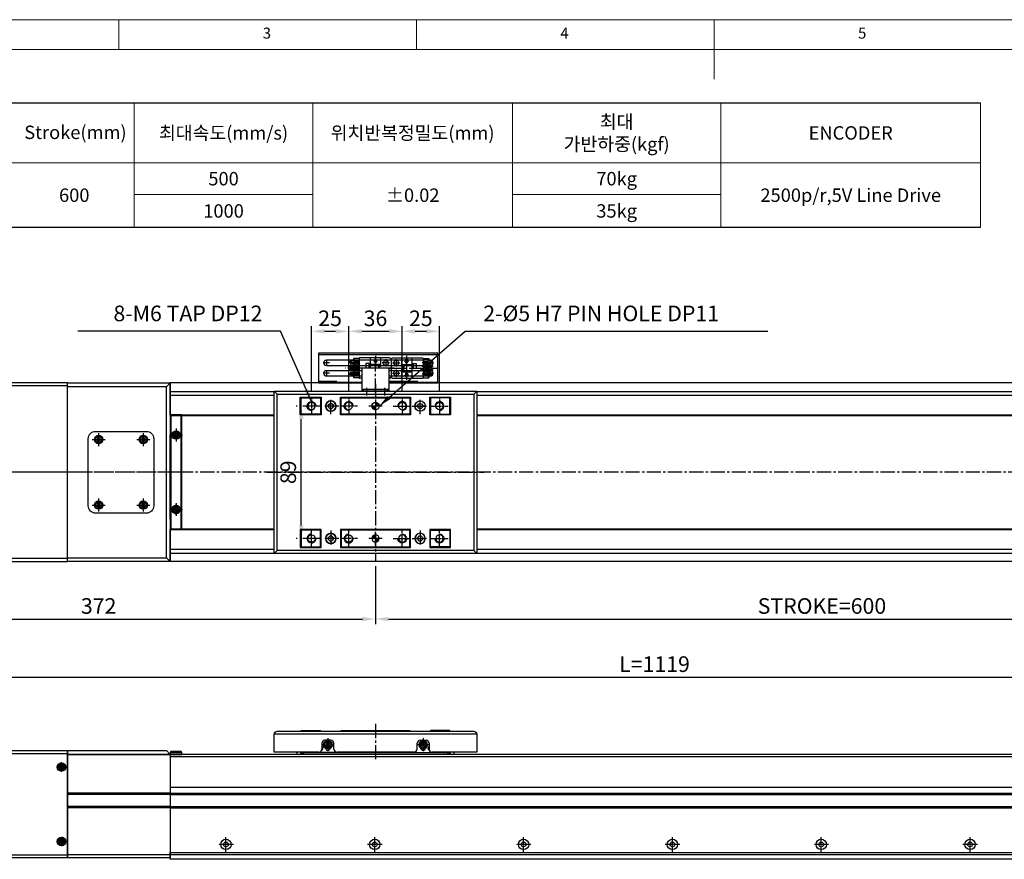
# Model space of a CAD drawing. Units: millimetres. Extents: x 10 to 4910, y 10 to 1118.
# Drawn here: x 363 to 1025, y 554 to 1118 of the extents above; entities that cross this region are included whole.
import ezdxf

# ---------------------------------------------------------------- set-up
doc = ezdxf.new("R2010")
doc.units = ezdxf.units.MM
doc.header["$LTSCALE"] = 0.5
doc.header["$PDSIZE"] = -1
for name, pattern in [('CENTER', [2, 1.25, -0.25, 0.25, -0.25]), ('CENTER2', [28.575, 19.05, -3.175, 3.175, -3.175]), ('HIDDEN', [0.375, 0.25, -0.125])]:
    doc.linetypes.add(name, pattern=pattern)
for name, color, linetype in [('1', 3, 'CENTER2'), ('1 CL', 3, 'CENTER2'), ('2', 5, 'HIDDEN'), ('4', 4, 'Continuous'), ('CL', 1, 'CENTER'), ('표제란', 4, 'Continuous')]:
    doc.layers.add(name, color=color, linetype=linetype)
doc.styles.get("Standard").update_dxf_attribs({"font": 'romans.shx', "bigfont": 'whgtxt.shx'})
doc.dimstyles.new('A3', dxfattribs={"dimscale": 3.5, "dimtxt": 3, "dimasz": 2.5, "dimexe": 1, "dimexo": 1, "dimgap": 1, "dimtad": 1, "dimdec": 4, "dimdsep": 46, "dimtxsty": 'Standard', "dimcen": 0, "dimclrd": 4, "dimclre": 4, "dimclrt": 254, "dimazin": 2, "dimtfac": 1, "dimtdec": 4, "dimtmove": 0, "dimatfit": 3, "dimfxl": 1, "dimtolj": 1, "dimarcsym": 0})

# ---------------------------------------------------------------- blocks, each defined once
blk = doc.blocks.new('표제란2')
at = {"linetype": 'Continuous', "lineweight": 0}
blk.add_line((410, 297), (10, 297), dxfattribs=at)
at = {"layer": '표제란', "linetype": 'Continuous', "lineweight": 0}
for p, q in [((115, 297), (115, 292)), ((165, 292), (165, 297)), ((215, 297), (215, 287)), ((405, 292), (15, 292))]:
    blk.add_line(p, q, dxfattribs=at)
at = {"layer": '표제란', "linetype": 'Continuous', "lineweight": 0, "char_height": 1.85, "attachment_point": 1}
for s, insert in [('3', (139.17, 295.67)), ('4', (189.17, 295.67)), ('5', (239.17, 295.67))]:
    blk.add_mtext(s, dxfattribs=dict(at, insert=insert))
blk = doc.blocks.new('A$C74084118')
for p, q in [((69, 43.5), (0, 43.5)), ((69, 42.5), (0, 42.5)), ((69, 34.5), (0, 34.5)), ((69, 33.5), (0, 33.5)), ((69, 2), (0, 2))]:
    blk.add_line(p, q)
for points in [[(0, 72), (66.5, 72), (69, 69.5), (69, 69.5), (0, 69.5)], [(0, 69.5), (69, 69.5), (69, 0), (0, 0)]]:
    blk.add_lwpolyline(points, close=True)
blk = doc.blocks.new('A$C3F5B5125')
blk.add_circle((3.2, 3.2), 1.7)
at = {"layer": '1'}
for p, q in [((6.4, 3.2), (0, 3.2)), ((3.2, 6.4), (3.2, 0))]:
    blk.add_line(p, q, dxfattribs=at)
blk = doc.blocks.new('A$C7A684BAD')
for p, q in [((2.85, 4), (1.85, 3.43)), ((1.85, 3.43), (1.85, 2.27)), ((1.85, 2.27), (2.85, 1.7)), ((3.85, 3.43), (2.85, 4)), ((2.85, 1.7), (3.85, 2.27)), ((3.85, 2.27), (3.85, 3.43))]:
    blk.add_line(p, q)
for radius in [2.85, 2.11]:
    blk.add_circle((2.85, 2.85), radius)
blk = doc.blocks.new('A$C5DDC051E')
blk.add_circle((2.69, 2.69), 1.23)
at = {"layer": '1', "linetype": 'CENTER', "ltscale": 2}
for p, q in [((0, 2.69), (5.38, 2.69)), ((2.69, 5.38), (2.69, 0))]:
    blk.add_line(p, q, dxfattribs=at)
at = {"layer": 'CL'}
blk.add_arc((2.69, 2.69), 1.5, 270, 180, dxfattribs=at)
blk = doc.blocks.new('A$C1C1E1855')
for p, q in [((136, 16.5), (0, 16.5)), ((32, 10.5), (32, 6.5)), ((38, 12.5), (34, 12.5)), ((40, 6.5), (40, 10.5)), ((96, 6.5), (96, 10.5)), ((98, 12.5), (102, 12.5)), ((104, 10.5), (104, 6.5)), ((30, 4.5), (0, 4.5)), ((94, 4.5), (42, 4.5)), ((136, 4.5), (106, 4.5))]:
    blk.add_line(p, q)
blk.add_lwpolyline([(0, 4.5), (0, 16.5, -0.414214), (2, 18.5), (134, 18.5, -0.414214), (136, 16.5), (136, 4.5)], format="xyb")
for centre, start, end in [((34, 10.5), 90, 180), ((38, 10.5), 0, 90), ((98, 10.5), 90, 180), ((102, 10.5), 0, 90), ((30, 6.5), 270, 0), ((42, 6.5), 180, 270), ((94, 6.5), 270, 0), ((106, 6.5), 180, 270)]:
    blk.add_arc(centre, 2, start, end)
at = {"layer": '1'}
blk.add_line((68, 23.5), (68, -0.5), dxfattribs=at)
blk = doc.blocks.new('A$C18CE4BB4')
at = {"layer": '1 CL'}
for p, q in [((4.35, 8.7), (4.35, 0)), ((0, 4.35), (8.7, 4.35))]:
    blk.add_line(p, q, dxfattribs=at)
blk.add_blockref('A$C7A684BAD', (1.5, 1.5))
blk = doc.blocks.new('A$C061864D9')
for p, q in [((118, 4.5), (18, 4.5)), ((30, 5), (42, 5))]:
    blk.add_line(p, q)
for points in [[(18, 19), (18, 19.5), (31, 19.5), (31, 19)], [(45, 19.5), (91, 19.5)], [(45, 19), (45, 19.5), (91, 19.5), (91, 19)], [(118, 19), (118, 19.5), (105, 19.5), (105, 19)], [(18, 4.5), (18, 5)], [(118, 5), (118, 4.5)]]:
    blk.add_lwpolyline(points)
for centre, radius, start, end in [((31.23, 7.59), 1.5, 294.19727, 58.97926), ((36, 8), 1.7, 190.44258, 349.55742), ((100, 8), 1.7, 190.44258, 349.55742), ((104.77, 7.59), 1.5, 121.02074, 245.80273), ((16.5, 5), 1.5, 180, 0), ((68, -105.59), 120, 113.45216, 114.62432), ((68, -105.59), 120, 65.37568, 66.54784), ((119.5, 5), 1.5, 180, 0)]:
    blk.add_arc(centre, radius, start, end)
for name, p in [('A$C1C1E1855', (0, 0.5)), ('A$C18CE4BB4', (31.65, 5.65))]:
    blk.add_blockref(name, p)
at = {"xscale": -1}
blk.add_blockref('A$C18CE4BB4', (104.35, 5.65), dxfattribs=at)
at = {"extrusion": (0, 0, -1), "xscale": -1, "zscale": -1}
blk.add_blockref('A$C5DDC051E', (-97.31, 7.31), dxfattribs=at)
blk = doc.blocks.new('A$C2D5E0CA0')
blk.add_circle((4.25, 4.25), 1.7)
at = {"layer": '1'}
for p, q in [((4.25, 8), (4.25, 0.5)), ((8, 4.25), (0.5, 4.25))]:
    blk.add_line(p, q, dxfattribs=at)
blk = doc.blocks.new('A$C6B9656F8')
for p, q in [((0.5, 9), (0, 9.5)), ((76.5, 9), (77, 9.5)), ((0.5, 2), (0, 1.5)), ((76.5, 2), (77, 1.5))]:
    blk.add_line(p, q)
for points in [[(0, 1.5), (77, 1.5), (77, 9.5), (0, 9.5)], [(0.5, 2), (76.5, 2), (76.5, 9), (0.5, 9)]]:
    blk.add_lwpolyline(points, close=True)
at = {"layer": '1'}
blk.add_line((38.5, 11), (38.5, 0), dxfattribs=at)
at = {"xscale": -1}
blk.add_blockref('A$C2D5E0CA0', (17.75, 1.25), dxfattribs=at)
blk.add_blockref('A$C2D5E0CA0', (59.25, 1.25))
blk = doc.blocks.new('A$C7B2E2F34')
for p, q in [((2, 125), (2, -35)), ((118, 125), (118, -35))]:
    blk.add_line(p, q)
blk.add_lwpolyline([(0, -35), (120, -35), (120, 125), (0, 125)], close=True)
at = {"layer": '1'}
blk.add_line((60, 130), (60, -40), dxfattribs=at)
blk = doc.blocks.new('A$C508A31F9')
for p, q in [((1.37, 29.79), (1.37, 9.59)), ((2.17, 27.3), (7.17, 27.3)), ((2.37, 30.79), (13.97, 30.79)), ((4.67, 29.8), (4.67, 24.8)), ((9.17, 27.3), (14.17, 27.3)), ((11.67, 29.8), (11.67, 24.8)), ((14.97, 29.79), (14.97, 9.59)), ((0, 20.32), (5.67, 20.32)), ((1.67, 23.79), (7.17, 23.79)), ((2.17, 20.82), (2.17, 19.82)), ((3.47, 20.82), (2.17, 20.82)), ((4.77, 20.32), (3.47, 21.52)), ((3.47, 21.52), (3.47, 20.82)), ((3.47, 19.12), (4.77, 20.32)), ((5.67, 23.49), (5.67, 17.14)), ((7.17, 23.79), (7.17, 22.29)), ((7.17, 22.79), (9.17, 22.79)), ((7.17, 22.29), (9.17, 22.29)), ((9.17, 23.79), (14.67, 23.79)), ((9.17, 23.79), (9.17, 22.29)), ((10.67, 23.49), (10.67, 17.14)), ((10.67, 20.32), (16.11, 20.32)), ((12.77, 20.82), (11.47, 20.82)), ((11.47, 20.82), (11.47, 19.82)), ((14.07, 20.32), (12.77, 21.52)), ((12.77, 21.52), (12.77, 20.82)), ((12.77, 19.12), (14.07, 20.32)), ((1.67, 16.84), (14.67, 16.84)), ((2.17, 19.82), (3.47, 19.82)), ((3.47, 19.82), (3.47, 19.12)), ((5.17, 16.84), (5.17, 13.84)), ((5.17, 15.84), (8.17, 15.84)), ((5.17, 13.84), (8.17, 13.84)), ((8.17, 16.84), (8.17, 13.84)), ((11.47, 19.82), (12.77, 19.82)), ((12.77, 19.82), (12.77, 19.12)), ((1.67, 9.29), (1.67, 5.49)), ((1.67, 9.29), (14.67, 9.29)), ((3.66, 9.29), (3.66, 5.79)), ((4.36, 9.79), (4.36, 2.51)), ((5.06, 9.29), (5.06, 3.79)), ((5.06, 8.09), (6.2, 8.09)), ((6.2, 9.29), (6.2, 3.79)), ((6.9, 9.79), (6.9, 2.45)), ((7.6, 9.29), (7.6, 3.79)), ((7.6, 8.09), (8.74, 8.09)), ((8.74, 9.29), (8.74, 3.79)), ((9.44, 9.79), (9.44, 2.45)), ((10.14, 9.29), (10.14, 3.79)), ((10.14, 8.09), (11.28, 8.09)), ((11.28, 9.29), (11.28, 3.79)), ((11.98, 9.79), (11.98, 2.45)), ((12.68, 9.29), (12.68, 3.79)), ((14.67, 9.29), (14.67, 5.49)), ((1.67, 5.79), (3.66, 5.79)), ((1.67, 5.49), (3.12, 5.49)), ((3.12, 5.79), (3.12, 4.06)), ((3.96, 4.39), (3.96, 3.89)), ((4.09, 3.09), (4.36, 3.09)), ((4.76, 4.39), (4.76, 3.89)), ((5.06, 6.49), (6.2, 6.49)), ((5.06, 5.79), (6.2, 5.79)), ((5.06, 5.49), (6.2, 5.49)), ((6.5, 4.39), (6.5, 3.89)), ((7.3, 4.39), (7.3, 3.89)), ((7.6, 6.49), (8.74, 6.49)), ((7.6, 5.79), (8.74, 5.79)), ((7.6, 5.49), (8.74, 5.49)), ((9.04, 4.39), (9.04, 3.89)), ((9.84, 4.39), (9.84, 3.89)), ((10.14, 6.49), (11.28, 6.49)), ((10.14, 5.79), (11.28, 5.79)), ((10.14, 5.49), (11.28, 5.49)), ((11.58, 4.39), (11.58, 3.89)), ((12.38, 4.39), (12.38, 3.89)), ((12.68, 5.79), (14.67, 5.79)), ((12.68, 5.49), (14.67, 5.49))]:
    blk.add_line(p, q)
for centre in [(4.67, 27.3), (11.67, 27.3)]:
    blk.add_circle(centre, 1.75)
for centre, radius, start, end in [((2.37, 29.79), 1, 90, 180.00001), ((13.97, 29.79), 1, 0, 90), ((1.67, 23.49), 0.3, 90, 180.00001), ((5.37, 23.49), 0.3, 0, 90), ((10.97, 23.49), 0.3, 90, 180.00001), ((14.67, 23.49), 0.3, 0, 90), ((1.67, 17.14), 0.3, 179.99999, 270), ((5.37, 17.14), 0.3, 270, 0), ((10.97, 17.14), 0.3, 179.99999, 270), ((14.67, 17.14), 0.3, 270, 0), ((1.67, 9.59), 0.3, 179.99999, 270), ((14.67, 9.59), 0.3, 270, 0), ((4.09, 4.06), 0.97, 179.99999, 270), ((4.36, 4.39), 0.4, 0, 180.00001), ((4.36, 3.89), 0.4, 179.99999, 0.00001), ((4.36, 3.79), 0.7, 270, 0), ((6.9, 3.79), 0.7, 179.99999, 0.00001), ((6.9, 4.39), 0.4, 0, 180.00001), ((6.9, 3.89), 0.4, 179.99999, 0.00001), ((9.44, 3.79), 0.7, 179.99999, 0.00001), ((9.44, 4.39), 0.4, 0, 180.00001), ((9.44, 3.89), 0.4, 179.99999, 0.00001), ((11.98, 3.79), 0.7, 179.99999, 0.00001), ((11.98, 4.39), 0.4, 0, 180.00001), ((11.98, 3.89), 0.4, 179.99999, 0.00001)]:
    blk.add_arc(centre, radius, start, end)
for p in [(13.11, 28.29), (10.22, 26.31), (14.67, 23.79), (14.67, 16.84), (14.67, 9.29), (11.98, 3.09)]:
    blk.add_point(p)
at = {"layer": '1'}
for p, q in [((8.17, 32.87), (8.17, 0)), ((5.67, 20.32), (10.67, 20.32))]:
    blk.add_line(p, q, dxfattribs=at)
blk = doc.blocks.new('A$C004721DF')
at = {"layer": '1'}
for p, q in [((4.35, 8.7), (4.35, 0)), ((0, 4.35), (8.7, 4.35))]:
    blk.add_line(p, q, dxfattribs=at)
blk.add_blockref('A$C7A684BAD', (1.5, 1.5))
blk = doc.blocks.new('A$C6D3C0BC0')
for radius in [3.45, 1.7]:
    blk.add_circle((5.45, 5.45), radius)
at = {"layer": '1'}
for p, q in [((5.45, 10.9), (5.45, 0)), ((10.9, 5.45), (0, 5.45))]:
    blk.add_line(p, q, dxfattribs=at)
blk = doc.blocks.new('A$C791766E3')
for p, q in [((7, 112), (5, 114)), ((139, 112), (141, 114)), ((7, 7), (5, 5)), ((139, 7), (141, 5))]:
    blk.add_line(p, q)
for points in [[(5, 114), (141, 114), (141, 5), (5, 5)], [(7, 112), (139, 112), (139, 7), (7, 7)], [(22.5, 110), (36.5, 110), (36.5, 98), (22.5, 98)], [(49.5, 110), (96.5, 110), (96.5, 98), (49.5, 98)], [(109.5, 110), (123.5, 110), (123.5, 98), (109.5, 98)], [(22.5, 9), (36.5, 9), (36.5, 21), (22.5, 21)], [(49.5, 9), (96.5, 9), (96.5, 21), (49.5, 21)], [(109.5, 9), (123.5, 9), (123.5, 21), (109.5, 21)]]:
    blk.add_lwpolyline(points, close=True)
at = {"layer": '1'}
for p, q in [((67, 115), (67, 111)), ((73, 119), (73, 0)), ((79, 115), (79, 111)), ((0, 59.5), (146, 59.5))]:
    blk.add_line(p, q, dxfattribs=at)
at = {"xscale": -1, "rotation": 180}
blk.add_blockref('A$C6D3C0BC0', (37.55, 109.45), dxfattribs=at)
at = {"rotation": 180}
blk.add_blockref('A$C6D3C0BC0', (108.45, 109.45), dxfattribs=at)
blk.add_blockref('A$C6D3C0BC0', (37.55, 9.55))
at = {"xscale": -1}
blk.add_blockref('A$C6D3C0BC0', (108.45, 9.55), dxfattribs=at)
blk = doc.blocks.new('A$C72326EEA')
for p, q in [((15, 18), (15, 0)), ((16.2, 17), (15, 17)), ((16.2, 1), (15, 1))]:
    blk.add_line(p, q)
blk.add_lwpolyline([(0.5, 18), (16.2, 18), (16.2, 0), (0.5, 0)], close=True)
at = {"layer": '1'}
for p, q in [((14, 15), (17.2, 15)), ((17.2, 9), (-0.5, 9)), ((14, 3), (17.2, 3))]:
    blk.add_line(p, q, dxfattribs=at)
blk = doc.blocks.new('A$C0985682D')
at = {"color": 7, "linetype": 'Continuous'}
for radius in [3.5, 1.7]:
    blk.add_circle((4.2, 4.2), radius, dxfattribs=at)
at = {"layer": '1', "linetype": 'CENTER', "ltscale": 5}
for p, q in [((4.2, 0), (4.2, 8.4)), ((8.4, 4.2), (0, 4.2))]:
    blk.add_line(p, q, dxfattribs=at)
blk = doc.blocks.new('A$C08B80B84')
h = blk.add_hatch()
h.set_pattern_fill('JIS_WOOD', color=1)
h.set_pattern_definition([(45, (-1485.4442, -542.0391), (-0.5, 0.5), [])])
h.paths.add_polyline_path([(7, 4.5, 0.414214), (4.5, 7), (4.5, 4.5)])
h.paths.add_polyline_path([(4.5, 4.5), (2, 4.5, 0.414214), (4.5, 2)])
blk.add_circle((4.5, 4.5), 2.5)
at = {"layer": '1'}
for p, q in [((4.5, 9), (4.5, 0)), ((9, 4.5), (0, 4.5))]:
    blk.add_line(p, q, dxfattribs=at)
blk = doc.blocks.new('A$C2FAF5048')
blk.add_circle((6, 6), 2.46)
at = {"layer": '1', "linetype": 'CENTER', "ltscale": 2}
for p, q in [((6, 12), (6, 0)), ((0, 6), (12, 6))]:
    blk.add_line(p, q, dxfattribs=at)
at = {"layer": 'CL'}
blk.add_arc((6, 6), 3, 270, 180, dxfattribs=at)
blk = doc.blocks.new('A$C494F3A7E')
for p, q in [((23, 109.5), (22.5, 109.5)), ((36, 109.5), (36.5, 109.5)), ((50, 109.5), (49.5, 109.5)), ((96, 109.5), (96.5, 109.5)), ((110, 109.5), (109.5, 109.5)), ((123, 109.5), (123.5, 109.5)), ((23, 98.5), (23, 98)), ((36, 98.5), (36.5, 98.5)), ((50, 98.5), (49.5, 98.5)), ((96, 98.5), (96.5, 98.5)), ((110, 98.5), (109.5, 98.5)), ((123, 98.5), (123, 98)), ((23, 20.5), (23, 21)), ((36, 20.5), (36.5, 20.5)), ((50, 20.5), (49.5, 20.5)), ((96, 20.5), (96.5, 20.5)), ((110, 20.5), (109.5, 20.5)), ((123, 20.5), (123, 21)), ((23, 9.5), (22.5, 9.5)), ((36, 9.5), (36.5, 9.5)), ((50, 9.5), (49.5, 9.5)), ((96, 9.5), (96.5, 9.5)), ((110, 9.5), (109.5, 9.5)), ((123, 9.5), (123.5, 9.5))]:
    blk.add_line(p, q)
for points in [[(23, 109.5), (36, 109.5), (36, 98.5), (23, 98.5)], [(50, 109.5), (96, 109.5), (96, 98.5), (50, 98.5)], [(123, 109.5), (110, 109.5), (110, 98.5), (123, 98.5)], [(23, 9.5), (36, 9.5), (36, 20.5), (23, 20.5)], [(50, 9.5), (96, 9.5), (96, 20.5), (50, 20.5)], [(123, 9.5), (110, 9.5), (110, 20.5), (123, 20.5)]]:
    blk.add_lwpolyline(points, close=True)
for name, p, rotation in [('A$C72326EEA', (64, 130.2), 270), ('A$C2FAF5048', (36, 21), 180), ('A$C2FAF5048', (61, 21), 180)]:
    blk.add_blockref(name, p, dxfattribs=dict(rotation=rotation))
for name, p in [('A$C791766E3', (0, 0)), ('A$C0985682D', (38.8, 99.8)), ('A$C08B80B84', (68.5, 99.5)), ('A$C2FAF5048', (85, 98)), ('A$C0985682D', (98.8, 99.8)), ('A$C2FAF5048', (110, 98))]:
    blk.add_blockref(name, p)
at = {"xscale": -1}
for p in [(36, 98), (61, 98)]:
    blk.add_blockref('A$C2FAF5048', p, dxfattribs=at)
at = {"xscale": -1, "rotation": 180}
for name, p in [('A$C2FAF5048', (85, 21)), ('A$C2FAF5048', (110, 21)), ('A$C0985682D', (38.8, 19.2)), ('A$C08B80B84', (68.5, 19.5)), ('A$C0985682D', (98.8, 19.2))]:
    blk.add_blockref(name, p, dxfattribs=at)
blk = doc.blocks.new('*U180')
at = {"color": 7, "linetype": 'Continuous'}
blk.add_circle((0, 0), 3.5, dxfattribs=at)
blk.add_circle((0, 0), 1.6)
at = {"layer": '1', "ltscale": 0.1}
for p, q in [((5, 0), (-5, 0)), ((0, -5), (0, 5))]:
    blk.add_line(p, q, dxfattribs=at)
blk = doc.blocks.new('*U181')
at = {"color": 0, "linetype": 'ByBlock', "lineweight": -2, "transparency": 16777216}
for p in [(0, 0), (100, 0), (200, 0), (300, 0), (400, 0), (500, 0), (600, 0), (700, 0), (800, 0)]:
    blk.add_blockref('*U180', p, dxfattribs=at)
blk = doc.blocks.new('*D182')
at = {"color": 4, "lineweight": -2, "transparency": 16777216}
for p, q in [((230.44, 753.44), (230.44, 711.85)), ((602.44, 750.94), (602.44, 711.85)), ((239.19, 715.35), (593.69, 715.35))]:
    blk.add_line(p, q, dxfattribs=at)
at = {"color": 4, "transparency": 16777216}
for points in [[(239.19, 716.81), (239.19, 713.89), (230.44, 715.35)], [(593.69, 716.81), (593.69, 713.89), (602.44, 715.35)]]:
    blk.add_solid(points, dxfattribs=at)
at = {"layer": 'Defpoints', "color": 0, "transparency": 16777216}
for p in [(230.44, 756.94), (602.44, 754.44), (602.44, 715.35)]:
    blk.add_point(p, dxfattribs=at)
at = {"color": 254, "transparency": 16777216, "insert": (416.44, 724.1), "char_height": 10.5, "attachment_point": 5}
blk.add_mtext('\\A1;372', dxfattribs=at)
blk = doc.blocks.new('*D183')
at = {"color": 4, "lineweight": -2, "transparency": 16777216}
for p, q in [((602.44, 750.94), (602.44, 711.85)), ((1202.44, 750.94), (1202.44, 711.85)), ((611.19, 715.35), (1193.69, 715.35))]:
    blk.add_line(p, q, dxfattribs=at)
at = {"color": 4, "transparency": 16777216}
for points in [[(611.19, 716.81), (611.19, 713.89), (602.44, 715.35)], [(1193.69, 716.81), (1193.69, 713.89), (1202.44, 715.35)]]:
    blk.add_solid(points, dxfattribs=at)
at = {"layer": 'Defpoints', "color": 0, "transparency": 16777216}
for p in [(602.44, 754.44), (1202.44, 754.44), (1202.44, 715.35)]:
    blk.add_point(p, dxfattribs=at)
at = {"color": 254, "transparency": 16777216, "insert": (902.44, 724.1), "char_height": 10.5, "attachment_point": 5}
blk.add_mtext('\\A1;STROKE=600', dxfattribs=at)
blk = doc.blocks.new('*D185')
at = {"color": 4, "lineweight": -2, "transparency": 16777216}
for p, q in [((230.44, 708.35), (230.44, 672.78)), ((1349.44, 708.35), (1349.44, 672.78)), ((239.19, 676.28), (1340.69, 676.28))]:
    blk.add_line(p, q, dxfattribs=at)
at = {"color": 4, "transparency": 16777216}
for points in [[(239.19, 677.74), (239.19, 674.82), (230.44, 676.28)], [(1340.69, 677.74), (1340.69, 674.82), (1349.44, 676.28)]]:
    blk.add_solid(points, dxfattribs=at)
at = {"layer": 'Defpoints', "color": 0, "transparency": 16777216}
for p in [(230.44, 711.85), (1349.44, 711.85), (1349.44, 676.28)]:
    blk.add_point(p, dxfattribs=at)
at = {"color": 254, "transparency": 16777216, "insert": (789.94, 685.03), "char_height": 10.5, "attachment_point": 5}
blk.add_mtext('\\A1;L=1119', dxfattribs=at)
blk = doc.blocks.new('*D198')
at = {"color": 4, "lineweight": -2, "transparency": 16777216}
for p, q in [((559.44, 867.94), (559.44, 912.13)), ((568.19, 908.63), (575.69, 908.63)), ((584.44, 867.94), (584.44, 912.13))]:
    blk.add_line(p, q, dxfattribs=at)
at = {"color": 4, "transparency": 16777216}
for points in [[(568.19, 910.09), (568.19, 907.18), (559.44, 908.63)], [(575.69, 910.09), (575.69, 907.18), (584.44, 908.63)]]:
    blk.add_solid(points, dxfattribs=at)
at = {"layer": 'Defpoints', "color": 0, "transparency": 16777216}
for p in [(584.44, 908.63), (559.44, 864.44), (584.44, 864.44)]:
    blk.add_point(p, dxfattribs=at)
at = {"color": 254, "transparency": 16777216, "insert": (571.94, 917.38), "char_height": 10.5, "attachment_point": 5}
blk.add_mtext('\\A1;25', dxfattribs=at)
blk = doc.blocks.new('*D199')
at = {"color": 4, "lineweight": -2, "transparency": 16777216}
for p, q in [((584.44, 867.94), (584.44, 912.13)), ((593.19, 908.63), (611.69, 908.63)), ((620.44, 867.94), (620.44, 912.13))]:
    blk.add_line(p, q, dxfattribs=at)
at = {"color": 4, "transparency": 16777216}
for points in [[(593.19, 910.09), (593.19, 907.18), (584.44, 908.63)], [(611.69, 910.09), (611.69, 907.18), (620.44, 908.63)]]:
    blk.add_solid(points, dxfattribs=at)
at = {"layer": 'Defpoints', "color": 0, "transparency": 16777216}
for p in [(620.44, 908.63), (584.44, 864.44), (620.44, 864.44)]:
    blk.add_point(p, dxfattribs=at)
at = {"color": 254, "transparency": 16777216, "insert": (602.44, 917.38), "char_height": 10.5, "attachment_point": 5}
blk.add_mtext('\\A1;36', dxfattribs=at)
blk = doc.blocks.new('*D200')
at = {"color": 4, "lineweight": -2, "transparency": 16777216}
for p, q in [((620.44, 867.94), (620.44, 912.13)), ((629.19, 908.63), (636.69, 908.63)), ((645.44, 867.94), (645.44, 912.13))]:
    blk.add_line(p, q, dxfattribs=at)
at = {"color": 4, "transparency": 16777216}
for points in [[(629.19, 910.09), (629.19, 907.18), (620.44, 908.63)], [(636.69, 910.09), (636.69, 907.18), (645.44, 908.63)]]:
    blk.add_solid(points, dxfattribs=at)
at = {"layer": 'Defpoints', "color": 0, "transparency": 16777216}
for p in [(645.44, 908.63), (620.44, 864.44), (645.44, 864.44)]:
    blk.add_point(p, dxfattribs=at)
at = {"color": 254, "transparency": 16777216, "insert": (632.94, 917.38), "char_height": 10.5, "attachment_point": 5}
blk.add_mtext('\\A1;25', dxfattribs=at)
blk = doc.blocks.new('*D201')
at = {"color": 4, "lineweight": -2, "transparency": 16777216}
for p, q in [((549.94, 858.44), (549.07, 858.44)), ((552.57, 778.19), (552.57, 849.69)), ((549.94, 769.44), (549.07, 769.44))]:
    blk.add_line(p, q, dxfattribs=at)
at = {"color": 4, "transparency": 16777216}
for points in [[(551.11, 849.69), (554.03, 849.69), (552.57, 858.44)], [(551.11, 778.19), (554.03, 778.19), (552.57, 769.44)]]:
    blk.add_solid(points, dxfattribs=at)
at = {"layer": 'Defpoints', "color": 0, "transparency": 16777216}
for p in [(552.57, 858.44), (553.44, 858.44), (553.44, 769.44)]:
    blk.add_point(p, dxfattribs=at)
at = {"color": 254, "transparency": 16777216, "insert": (543.82, 813.94), "char_height": 10.5, "attachment_point": 5, "rotation": 90}
blk.add_mtext('\\A1;89', dxfattribs=at)

msp = doc.modelspace()

# ---------------------------------------------------------------- linework, layer by layer
for p, q in [((70.40239, 1062.09077), (1008.96708, 1062.09077)), ((1008.96708, 978.41637), (70.40239, 978.41637)), ((564.44471, 873.9355), (564.44471, 894.1355)), ((564.44471, 894.1355), (644.44471, 894.1355)), ((644.44471, 873.9355), (644.44471, 894.1355)), ((644.44471, 892.9355), (564.44471, 892.9355)), ((639.44471, 889.1855), (569.44471, 889.1855)), ((591.91971, 887.74552), (584.63676, 887.74552)), ((585.21971, 888.01552), (585.21971, 887.74552)), ((591.41971, 887.04552), (585.91971, 887.04552)), ((586.51971, 888.14552), (586.01971, 888.14552)), ((586.51971, 887.34552), (586.01971, 887.34552)), ((587.91971, 888.98552), (586.18971, 888.98552)), ((591.41971, 890.43552), (587.61971, 890.43552)), ((587.61971, 890.43552), (587.61971, 888.98552)), ((587.61971, 887.04552), (587.61971, 885.90552)), ((587.91971, 890.43552), (587.91971, 888.44551)), ((591.41971, 888.44551), (587.91971, 888.44551)), ((587.91971, 887.04552), (587.91971, 885.90552)), ((588.61971, 887.04552), (588.61971, 885.90552)), ((590.21971, 887.04552), (590.21971, 885.90552)), ((591.41971, 890.43552), (591.41971, 877.43552)), ((611.91971, 890.73552), (591.71971, 890.73552)), ((595.96971, 886.93552), (595.96971, 884.13552)), ((598.96971, 886.93552), (595.96971, 886.93552)), ((597.96971, 886.93552), (597.96971, 884.13552)), ((598.96971, 890.43552), (598.96971, 884.13552)), ((601.24471, 888.63551), (602.44471, 887.33551)), ((601.94471, 888.63551), (601.24471, 888.63551)), ((601.94471, 889.93552), (601.94471, 888.63551)), ((602.94471, 889.93552), (601.94471, 889.93552)), ((602.4447, 887.33551), (603.6447, 888.63551)), ((602.44471, 892.10094), (602.44471, 886.43552)), ((602.94471, 888.63551), (602.94471, 889.93552)), ((603.64471, 888.63551), (602.94471, 888.63551)), ((605.91971, 890.43552), (605.91971, 884.93552)), ((611.92471, 887.43552), (606.92471, 887.43552)), ((609.42471, 889.93552), (609.42471, 884.93552)), ((612.91971, 889.73552), (612.91971, 878.13552)), ((569.44471, 885.6855), (639.44471, 885.6855)), ((593.44471, 882.1855), (569.44471, 882.1855)), ((591.91971, 885.20552), (584.57999, 885.20552)), ((591.91971, 882.66552), (584.57999, 882.66552)), ((591.91971, 880.12552), (584.57999, 880.12552)), ((591.41971, 885.90552), (585.91971, 885.90552)), ((591.41971, 884.50552), (585.91971, 884.50552)), ((591.41971, 883.36552), (585.91971, 883.36552)), ((591.41971, 881.96552), (585.91971, 881.96552)), ((591.41971, 880.82552), (585.91971, 880.82552)), ((586.51971, 885.60551), (586.01971, 885.60551)), ((586.51971, 884.80552), (586.01971, 884.80552)), ((586.51971, 883.06552), (586.01971, 883.06552)), ((586.51971, 882.26552), (586.01971, 882.26552)), ((586.51971, 880.52552), (586.01971, 880.52552)), ((587.61971, 884.50552), (587.61971, 883.36552)), ((587.61971, 881.96552), (587.61971, 880.82552)), ((587.91971, 884.50552), (587.91971, 883.36552)), ((587.91971, 881.96552), (587.91971, 880.82552)), ((588.61971, 884.50552), (588.61971, 883.36552)), ((588.61971, 881.96552), (588.61971, 880.82552)), ((590.21971, 884.50552), (590.21971, 883.36552)), ((590.21971, 881.96552), (590.21971, 880.82552)), ((605.61971, 886.43552), (599.26971, 886.43552)), ((605.91971, 884.93552), (604.41971, 884.93552)), ((604.41971, 884.93552), (604.41971, 884.13552)), ((604.91971, 884.93552), (604.91971, 884.13552)), ((639.44471, 882.1855), (611.44471, 882.1855)), ((611.92471, 880.43552), (611.44471, 880.43552)), ((461.94471, 871.4355), (464.44471, 873.9355)), ((464.44471, 852.4355), (464.44471, 873.9355)), ((564.44471, 873.9355), (593.44471, 873.9355)), ((569.44471, 878.6855), (593.44471, 878.6855)), ((591.41971, 879.42552), (585.91971, 879.42552)), ((586.51971, 879.72552), (586.01971, 879.72552)), ((587.61971, 879.42552), (587.61971, 877.43552)), ((591.41971, 877.43552), (587.61971, 877.43552)), ((587.91971, 879.42552), (587.91971, 877.43552)), ((593.44471, 877.13552), (591.71971, 877.13552)), ((611.44471, 878.6855), (639.44471, 878.6855)), ((611.91971, 877.13552), (611.44471, 877.13552)), ((611.44471, 873.9355), (644.44471, 873.9355)), ((464.44471, 868.25876), (534.44471, 868.25876)), ((670.44471, 868.25876), (1338.44471, 868.25876)), ((464.44471, 865.68452), (534.44471, 865.68452)), ((670.44471, 865.68452), (1338.44471, 865.68452)), ((472.44471, 852.4355), (534.44471, 852.4355)), ((670.44471, 852.4355), (1338.44471, 852.4355)), ((464.44471, 782.43553), (464.44471, 838.9355)), ((464.44471, 753.9355), (464.44471, 775.4355)), ((464.44471, 753.9355), (464.44471, 775.4355)), ((472.44471, 775.43553), (534.44471, 775.43553)), ((670.44471, 775.43553), (1338.44471, 775.43553)), ((464.44471, 762.18651), (534.44471, 762.18651)), ((670.44471, 762.18651), (1338.44471, 762.18651)), ((461.94471, 756.4355), (464.44471, 753.9355)), ((464.44471, 759.61227), (534.44471, 759.61227)), ((670.44471, 759.61227), (1338.44471, 759.61227)), ((235.44471, 624.90926), (395.44471, 624.90926)), ((464.44471, 625.75926), (472.44471, 625.75926)), ((464.44471, 622.9498), (1338.44471, 622.9498)), ((464.44471, 602.40926), (1338.44471, 602.40926)), ((464.44471, 598.40926), (1338.44471, 598.40926)), ((464.44471, 597.40926), (1338.44471, 597.40926)), ((464.44471, 589.40926), (1338.44471, 589.40926)), ((464.44471, 588.40926), (1338.44471, 588.40926)), ((235.44471, 556.90926), (395.44471, 556.90926)), ((1338.44471, 556.90926), (464.44471, 556.90926))]:
    msp.add_line(p, q)
at = {"color": 7, "lineweight": 0}
for points in [[(440.38439, 1062.09077), (440.38439, 978.41637)], [(560.35131, 1062.09077), (560.35131, 978.41637)], [(694.43198, 1062.09077), (694.43198, 978.41637)], [(834.5614, 1062.09077), (834.5614, 978.41637)], [(1008.96708, 1062.09077), (1008.96708, 978.41637)], [(70.40239, 1021.76576), (1008.96708, 1021.76576)], [(440.38439, 1000.59512), (560.35131, 1000.59512)], [(694.43198, 1000.59512), (834.5614, 1000.59512)]]:
    msp.add_lwpolyline(points, dxfattribs=at)
for points in [[(464.44471, 775.4355), (464.44471, 753.9355), (395.44471, 753.9355), (395.44471, 873.9355), (464.44471, 873.9355), (464.44471, 852.4355)], [(464.44471, 775.4355), (464.44471, 753.9355), (395.44471, 753.9355), (395.44471, 873.9355), (464.44471, 873.9355), (464.44471, 852.4355)], [(593.44471, 873.9355), (464.44471, 873.9355), (464.44471, 852.4355)], [(1338.44471, 852.4355), (1338.44471, 873.9355), (611.44471, 873.9355)], [(395.44471, 756.4355), (461.94471, 756.4355), (461.94471, 871.4355), (395.44471, 871.4355)], [(464.44471, 838.9355), (464.44471, 782.43553)], [(464.44471, 838.9355), (464.44471, 782.43553)], [(1338.44471, 775.43553), (1338.44471, 753.93553), (464.44471, 753.93553)]]:
    msp.add_lwpolyline(points)
msp.add_lwpolyline([(453.44471, 836.4355), (453.44471, 791.4355, -0.414213562), (448.44471, 786.4355), (414.44471, 786.4355, -0.414213562), (409.44471, 791.4355), (409.44471, 836.4355, -0.414213562), (414.44471, 841.4355), (448.44471, 841.4355, -0.414213562)], format="xyb", close=True)
for points in [[(235.44471, 626.90926), (395.44471, 626.90926), (395.44471, 554.90926), (235.44471, 554.90926)], [(471.94471, 626.25926), (464.94471, 626.25926), (464.44471, 625.75926), (464.44471, 624.40926), (472.44471, 624.40926), (472.44471, 625.75926)], [(464.44471, 558.40926), (1338.44471, 558.40926), (1338.44471, 624.40926), (464.44471, 624.40926)], [(464.44471, 558.40926), (1338.44471, 558.40926), (1338.44471, 553.90926), (464.44471, 553.90926)]]:
    msp.add_lwpolyline(points, close=True)
msp.add_circle((609.42471, 887.43552), 1.75)
for centre, radius, start, end in [((569.44471, 887.4355), 1.75, 90, 270), ((586.18971, 888.01552), 0.97, 89.99999, 180), ((585.91971, 887.74552), 0.7, 180, 270), ((586.01971, 887.74552), 0.4, 89.99999, 270.00001002), ((586.51971, 887.74552), 0.4, 270, 90.00001), ((591.71971, 890.43552), 0.3, 89.99999, 180), ((599.26971, 890.43552), 0.3, 89.99999, 180), ((599.26971, 886.73552), 0.3, 180, 270), ((605.61971, 890.43552), 0.3, 0.000003, 90.00001), ((605.61971, 886.73552), 0.3, 270, 0.000003), ((611.91971, 889.73552), 1, 0.000003, 90.00001), ((639.44471, 887.4355), 1.75, 270, 90), ((569.44471, 880.4355), 1.75, 90, 270), ((585.91971, 885.20552), 0.7, 89.99999, 270.00001002), ((585.91971, 882.66552), 0.7, 89.99999, 270.00001002), ((585.91971, 880.12552), 0.7, 89.99999, 270.00001002), ((586.01971, 885.20552), 0.4, 89.99999, 270.00001002), ((586.01971, 882.66552), 0.4, 89.99999, 270.00001002), ((586.01971, 880.12552), 0.4, 89.99999, 270.00001002), ((586.51971, 885.20552), 0.4, 270, 90.00001), ((586.51971, 882.66552), 0.4, 270, 90.00001), ((586.51971, 880.12552), 0.4, 270, 90.00001), ((639.44471, 880.4355), 1.75, 270, 90), ((591.71971, 877.43552), 0.3, 180, 270), ((611.91971, 878.13552), 1, 270, 0.000003)]:
    msp.add_arc(centre, radius, start, end)
for p in [(585.21971, 880.12552), (591.41971, 877.43552)]:
    msp.add_point(p)
at = {"layer": '1'}
for p, q in [((571.48471, 887.4355), (567.40471, 887.4355)), ((569.44471, 889.4755), (569.44471, 885.3955)), ((641.48471, 887.4355), (637.40471, 887.4355)), ((639.44471, 889.4755), (639.44471, 885.3955)), ((571.48471, 880.4355), (567.40471, 880.4355)), ((569.44471, 882.4755), (569.44471, 878.3955)), ((593.44471, 883.93552), (582.12694, 883.93552)), ((602.44471, 886.43552), (602.44471, 884.13552)), ((615.00114, 883.93552), (611.44471, 883.93552)), ((641.48471, 880.4355), (637.40471, 880.4355)), ((639.44471, 882.4755), (639.44471, 878.3955)), ((1351.44471, 813.9355), (228.44471, 813.9355)), ((469.44471, 813.9355), (390.44471, 813.9355))]:
    msp.add_line(p, q, dxfattribs=at)
at = {"layer": '2'}
for p, q in [((564.44471, 875.1355), (593.44471, 875.1355)), ((611.44471, 875.1355), (644.44471, 875.1355))]:
    msp.add_line(p, q, dxfattribs=at)
at = {"layer": '4'}
for points in [[(534.44471, 851.93552), (472.44471, 851.93552)], [(1330.44471, 851.93552), (670.44471, 851.93552)], [(472.44471, 775.93552), (534.44471, 775.93552)], [(670.44471, 775.93552), (1330.44471, 775.93552)]]:
    msp.add_lwpolyline(points, dxfattribs=at)

# ---------------------------------------------------------------- block references
at = {"xscale": 4, "yscale": 4, "zscale": 4}
msp.add_blockref('표제란2', (-30, -70), dxfattribs=at)
at = {"xscale": -1}
for name, p, rotation in [('A$C508A31F9', (643.71249, 892.10094), 90), ('A$C3F5B5125', (388.24471, 619.10926), 180)]:
    msp.add_blockref(name, p, dxfattribs=dict(at, rotation=rotation))
for name, p in [('A$C494F3A7E', (529.44471, 754.43552)), ('A$C004721DF', (412.09471, 831.5855)), ('A$C004721DF', (442.09471, 831.5855)), ('A$C004721DF', (464.09471, 834.5855)), ('A$C004721DF', (412.09471, 787.5855)), ('A$C004721DF', (442.09471, 787.5855)), ('A$C004721DF', (464.09471, 784.5855)), ('A$C061864D9', (534.44471, 620.90926)), ('A$C74084118', (395.44471, 554.90926)), ('A$C7A684BAD', (388.59471, 613.05926)), ('A$C3F5B5125', (388.24471, 562.70926)), ('A$C7A684BAD', (388.59471, 563.05926)), ('*U181', (501.94471, 563.90926))]:
    msp.add_blockref(name, p)
at = {"rotation": 270}
for name, p in [('A$C7B2E2F34', (270.44471, 873.9355)), ('A$C6B9656F8', (462.94471, 852.4355))]:
    msp.add_blockref(name, p, dxfattribs=at)

# ---------------------------------------------------------------- texts
at = {"char_height": 9, "attachment_point": 5}
for s, insert in [('{\\fGulimChe|b0|i0|c129|p49;최대 가반하중(kgf)}', (764.49669, 1041.92826)), ('{\\fGulimChe|b0|i0|c129|p49;Stroke(mm)}', (400.84311, 1042.32012)), ('{\\fGulimChe|b0|i0|c129|p49;최대속도(mm/s)}', (500.36785, 1041.92826)), ('{\\fGulimChe|b0|i0|c129|p49;위치반복정밀도(mm)}', (627.39164, 1041.92826)), ('{\\fGulimChe|b0|i0|c129|p49;ENCODER}', (921.76424, 1041.92826)), ('{\\fGulimChe|b0|i0|c129|p49;500}', (500.36785, 1011.18044)), ('{\\fGulimChe|b0|i0|c129|p49;70kg}', (764.49669, 1011.18044)), ('{\\fGulimChe|b0|i0|c129|p49;600}', (400.05938, 1000.09106)), ('{\\fGulimChe|b0|i0|c129|p49;%%P0.02}', (627.39164, 1000.09106)), ('{\\fGulimChe|b0|i0|c129|p49;2500p/r,5V Line Drive}', (921.76424, 1000.09106)), ('{\\fGulimChe|b0|i0|c129|p49;1000}', (500.36785, 989.50574)), ('{\\fGulimChe|b0|i0|c129|p49;35kg}', (764.49669, 989.50574))]:
    msp.add_mtext(s, dxfattribs=dict(at, insert=insert))
at = {"color": 254, "char_height": 10.5}
for s, insert, attachment_point in [('2-%%C5 H7 PIN HOLE DP11', (674.85843, 912.13436), 7), ('8-M6 TAP DP12', (526.48618, 912.13436), 9)]:
    msp.add_mtext(s, dxfattribs=dict(at, insert=insert, attachment_point=attachment_point))

# ---------------------------------------------------------------- dimensions: what is measured, and where the dimension line sits
for base, p1, p2, picture, middle in [((584.44471, 908.63436), (559.44471, 864.43552), (584.44471, 864.43552), '*D198', (571.94471, 917.38436)), ((620.44471, 908.63436), (584.44471, 864.43552), (620.44471, 864.43552), '*D199', (602.44471, 917.38436)), ((645.44471, 908.63436), (620.44471, 864.43552), (645.44471, 864.43552), '*D200', (632.94471, 917.38436)), ((602.44471, 715.34734), (230.44471, 756.9355), (602.44471, 754.43552), '*D182', (416.44471, 724.09734))]:
    dim = msp.add_linear_dim(base=base, p1=p1, p2=p2, dimstyle='A3')
    dim.commit()
    dim.dimension.update_dxf_attribs({"geometry": picture, "text_midpoint": middle})
dim = msp.add_linear_dim(base=(552.56939, 858.43552), p1=(553.44471, 769.43552), p2=(553.44471, 858.43552), angle=90, dimstyle='A3')
dim.commit()
dim.dimension.update_dxf_attribs({"geometry": '*D201', "text_midpoint": (543.81939, 813.93552)})
for base, p1, p2, text, picture, middle in [((1202.44471, 715.34734), (602.44471, 754.43552), (1202.44471, 754.43552), 'STROKE=<>', '*D183', (902.44471, 724.09734)), ((1349.44471, 676.28057), (230.44471, 711.84734), (1349.44471, 711.84734), 'L=<>', '*D185', (789.94471, 685.03057))]:
    dim = msp.add_linear_dim(base=base, p1=p1, p2=p2, text=text, dimstyle='A3')
    dim.commit()
    dim.dimension.update_dxf_attribs({"geometry": picture, "text_midpoint": middle})

# ---------------------------------------------------------------- leaders
at = {"color": 254, "annotation_type": 0, "has_hookline": 1}
for points, hookline_direction, text_width in [([(559.44471, 861.43552), (538.73618, 908.63436), (529.98618, 908.63436)], 1, 124.0625), ([(604.94471, 858.43552), (662.60843, 908.63436), (671.35843, 908.63436)], 0, 191.125)]:
    msp.add_leader(points, dimstyle='A3', override={"dimgap": 1, "dimtad": 1}, dxfattribs=dict(at, hookline_direction=hookline_direction, text_width=text_width))

doc.saveas('drawing.dxf')
